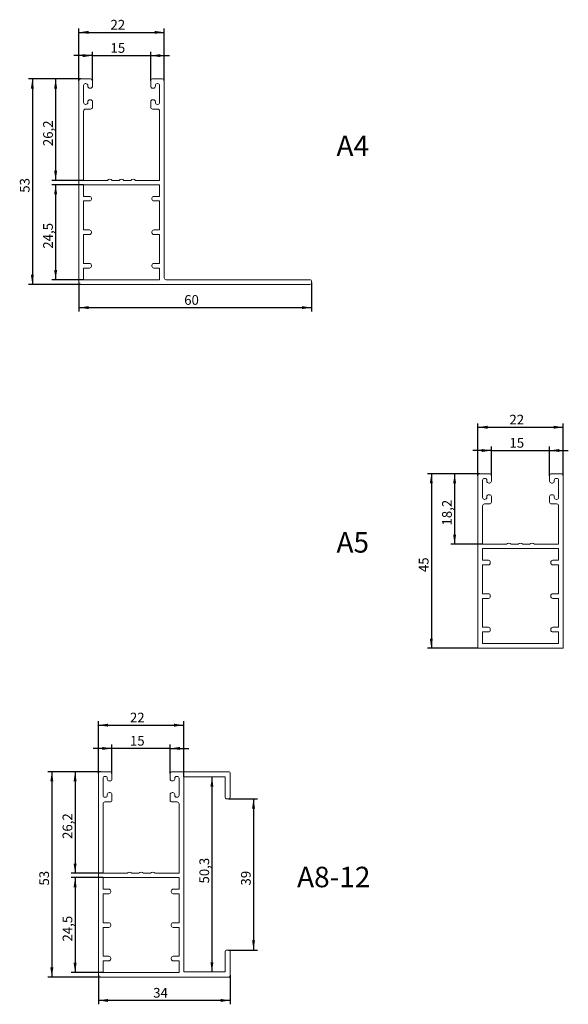
# Model space of a CAD drawing. Units: millimetres. Extents: x 22 to 163, y 21 to 275.
import ezdxf

# ---------------------------------------------------------------- set-up
doc = ezdxf.new("R2010")
doc.units = ezdxf.units.MM
doc.layers.add('KOTY', color=82, linetype='Continuous')
doc.layers.add('TEXT', color=40, linetype='Continuous')
doc.layers.add('OBRYS', color=7, linetype='Continuous', lineweight=15)
doc.styles.add('SLDTEXTSTYLE0', font='TXT', dxfattribs={"width": 0.75})
doc.dimstyles.new('SLDDIMSTYLE0', dxfattribs={"dimtxt": 2.5, "dimasz": 2.5, "dimexe": 0, "dimexo": 0.0625, "dimtad": 1, "dimdec": 0, "dimrnd": 1e-09, "dimzin": 12, "dimdsep": 46, "dimtxsty": 'SLDTEXTSTYLE0', "dimsah": 1, "dimcen": 0.09, "dimadec": 0, "dimazin": 3, "dimtfac": 1, "dimtofl": 0, "dimtmove": 0, "dimatfit": 3, "dimfxl": 1, "dimfrac": 2, "dimtolj": 1, "dimtzin": 12, "dimarcsym": 0})
doc.dimstyles.new('SLDDIMSTYLE1', dxfattribs={"dimtxt": 2.5, "dimasz": 2.5, "dimexe": 0, "dimexo": 0.0625, "dimtad": 1, "dimdec": 0, "dimrnd": 1e-09, "dimzin": 12, "dimdsep": 46, "dimtxsty": 'SLDTEXTSTYLE0', "dimsah": 1, "dimcen": 0.09, "dimadec": 0, "dimazin": 3, "dimtfac": 1, "dimtmove": 0, "dimatfit": 0, "dimfxl": 1, "dimfrac": 2, "dimtolj": 1, "dimtzin": 12, "dimarcsym": 0})
doc.dimstyles.new('SLDDIMSTYLE2', dxfattribs={"dimtxt": 2.5, "dimasz": 2.5, "dimexe": 0, "dimexo": 0.0625, "dimtad": 1, "dimdec": 1, "dimrnd": 1e-09, "dimzin": 12, "dimdsep": 46, "dimtxsty": 'SLDTEXTSTYLE0', "dimsah": 1, "dimcen": 0.09, "dimadec": 0, "dimazin": 3, "dimtfac": 1, "dimtofl": 0, "dimtmove": 0, "dimatfit": 3, "dimfxl": 1, "dimfrac": 2, "dimtolj": 1, "dimtzin": 12, "dimarcsym": 0})

# ---------------------------------------------------------------- blocks, each defined once
blk = doc.blocks.new('*D1')
at = {"layer": 'KOTY'}
for p, q in [((36.83, 259), (36.83, 272.5)), ((58.83, 259), (58.83, 272.5)), ((36.83, 271.5), (58.83, 271.5))]:
    blk.add_line(p, q, dxfattribs=at)
for points in [[(36.83, 271.5), (39.33, 271.11), (39.33, 271.88)], [(58.83, 271.5), (56.33, 271.88), (56.33, 271.11)]]:
    blk.add_solid(points, dxfattribs=at)
at = {"layer": 'KOTY', "insert": (44.97, 274.72, -49.9), "char_height": 2.5, "attachment_point": 1, "style": 'SLDTEXTSTYLE0'}
blk.add_mtext('22', dxfattribs=at)
blk = doc.blocks.new('*D2')
at = {"layer": 'KOTY'}
for p, q in [((40.33, 265.5), (35.52, 265.5)), ((40.33, 259), (40.33, 266.5)), ((40.33, 265.5), (55.33, 265.5)), ((55.33, 259), (55.33, 266.5)), ((55.33, 265.5), (60.14, 265.5))]:
    blk.add_line(p, q, dxfattribs=at)
for points in [[(40.33, 265.5), (37.83, 265.88), (37.83, 265.11)], [(55.33, 265.5), (57.83, 265.11), (57.83, 265.88)]]:
    blk.add_solid(points, dxfattribs=at)
at = {"layer": 'KOTY', "insert": (44.97, 268.72, -49.9), "char_height": 2.5, "attachment_point": 1, "style": 'SLDTEXTSTYLE0'}
blk.add_mtext('15', dxfattribs=at)
blk = doc.blocks.new('*D3')
at = {"layer": 'KOTY'}
for p, q in [((37.33, 259.5), (29.83, 259.5)), ((30.83, 259.5), (30.83, 233.3)), ((38.03, 233.3), (29.83, 233.3))]:
    blk.add_line(p, q, dxfattribs=at)
for points in [[(30.83, 259.5), (30.44, 257), (31.21, 257)], [(30.83, 233.3), (31.21, 235.8), (30.44, 235.8)]]:
    blk.add_solid(points, dxfattribs=at)
at = {"layer": 'KOTY', "insert": (27.61, 242.15, -49.9), "char_height": 2.5, "attachment_point": 1, "rotation": 90, "style": 'SLDTEXTSTYLE0'}
blk.add_mtext('26,2', dxfattribs=at)
blk = doc.blocks.new('*D4')
at = {"layer": 'KOTY'}
for p, q in [((38.03, 232.2), (29.83, 232.2)), ((30.83, 232.2), (30.83, 207.7)), ((38.03, 207.7), (29.83, 207.7))]:
    blk.add_line(p, q, dxfattribs=at)
for points in [[(30.83, 232.2), (30.44, 229.7), (31.21, 229.7)], [(30.83, 207.7), (31.21, 210.2), (30.44, 210.2)]]:
    blk.add_solid(points, dxfattribs=at)
at = {"layer": 'KOTY', "insert": (27.61, 215.7, -49.9), "char_height": 2.5, "attachment_point": 1, "rotation": 90, "style": 'SLDTEXTSTYLE0'}
blk.add_mtext('24,5', dxfattribs=at)
blk = doc.blocks.new('*D5')
at = {"layer": 'KOTY'}
for p, q in [((37.33, 259.5), (23.83, 259.5)), ((24.83, 259.5), (24.83, 206.5)), ((37.33, 206.5), (23.83, 206.5))]:
    blk.add_line(p, q, dxfattribs=at)
for points in [[(24.83, 259.5), (24.44, 257), (25.21, 257)], [(24.83, 206.5), (25.21, 209), (24.44, 209)]]:
    blk.add_solid(points, dxfattribs=at)
at = {"layer": 'KOTY', "insert": (21.61, 230.13, -49.9), "char_height": 2.5, "attachment_point": 1, "rotation": 90, "style": 'SLDTEXTSTYLE0'}
blk.add_mtext('53', dxfattribs=at)
blk = doc.blocks.new('*D6')
at = {"layer": 'KOTY'}
for p, q in [((36.83, 207), (36.83, 199.5)), ((96.83, 207), (96.83, 199.5)), ((36.83, 200.5), (96.83, 200.5))]:
    blk.add_line(p, q, dxfattribs=at)
for points in [[(36.83, 200.5), (39.33, 200.11), (39.33, 200.88)], [(96.83, 200.5), (94.33, 200.88), (94.33, 200.11)]]:
    blk.add_solid(points, dxfattribs=at)
at = {"layer": 'KOTY', "insert": (63.97, 203.72, -49.9), "char_height": 2.5, "attachment_point": 1, "style": 'SLDTEXTSTYLE0'}
blk.add_mtext('60', dxfattribs=at)
blk = doc.blocks.new('*D7')
at = {"layer": 'KOTY'}
for p, q in [((139.69, 157.14), (139.69, 170.64)), ((161.69, 157.14), (161.69, 170.64)), ((139.69, 169.64), (161.69, 169.64))]:
    blk.add_line(p, q, dxfattribs=at)
for points in [[(139.69, 169.64), (142.19, 169.25), (142.19, 170.02)], [(161.69, 169.64), (159.19, 170.02), (159.19, 169.25)]]:
    blk.add_solid(points, dxfattribs=at)
at = {"layer": 'KOTY', "insert": (147.82, 172.86, -49.9), "char_height": 2.5, "attachment_point": 1, "style": 'SLDTEXTSTYLE0'}
blk.add_mtext('22', dxfattribs=at)
blk = doc.blocks.new('*D8')
at = {"layer": 'KOTY'}
for p, q in [((143.19, 163.64), (138.38, 163.64)), ((143.19, 157.14), (143.19, 164.64)), ((143.19, 163.64), (158.19, 163.64)), ((158.19, 157.14), (158.19, 164.64)), ((158.19, 163.64), (162.99, 163.64))]:
    blk.add_line(p, q, dxfattribs=at)
for points in [[(143.19, 163.64), (140.69, 164.02), (140.69, 163.25)], [(158.19, 163.64), (160.69, 163.25), (160.69, 164.02)]]:
    blk.add_solid(points, dxfattribs=at)
at = {"layer": 'KOTY', "insert": (147.82, 166.86, -49.9), "char_height": 2.5, "attachment_point": 1, "style": 'SLDTEXTSTYLE0'}
blk.add_mtext('15', dxfattribs=at)
blk = doc.blocks.new('*D9')
at = {"layer": 'KOTY'}
for p, q in [((140.19, 157.64), (132.69, 157.64)), ((133.69, 157.64), (133.69, 139.44)), ((140.89, 139.44), (132.69, 139.44))]:
    blk.add_line(p, q, dxfattribs=at)
for points in [[(133.69, 157.64), (133.3, 155.14), (134.07, 155.14)], [(133.69, 139.44), (134.07, 141.94), (133.3, 141.94)]]:
    blk.add_solid(points, dxfattribs=at)
at = {"layer": 'KOTY', "insert": (130.46, 144.29, -49.9), "char_height": 2.5, "attachment_point": 1, "rotation": 90, "style": 'SLDTEXTSTYLE0'}
blk.add_mtext('18,2', dxfattribs=at)
blk = doc.blocks.new('*D10')
at = {"layer": 'KOTY'}
for p, q in [((140.19, 157.64), (126.69, 157.64)), ((127.69, 157.64), (127.69, 112.64)), ((139.69, 112.64), (126.69, 112.64))]:
    blk.add_line(p, q, dxfattribs=at)
for points in [[(127.69, 157.64), (127.3, 155.14), (128.07, 155.14)], [(127.69, 112.64), (128.07, 115.14), (127.3, 115.14)]]:
    blk.add_solid(points, dxfattribs=at)
at = {"layer": 'KOTY', "insert": (124.46, 132.28, -49.9), "char_height": 2.5, "attachment_point": 1, "rotation": 90, "style": 'SLDTEXTSTYLE0'}
blk.add_mtext('45', dxfattribs=at)
blk = doc.blocks.new('*D11')
at = {"layer": 'KOTY'}
for p, q in [((41.85, 28.29), (41.85, 20.79)), ((75.85, 28.29), (75.85, 20.79)), ((75.85, 21.79), (41.85, 21.79))]:
    blk.add_line(p, q, dxfattribs=at)
for points in [[(41.85, 21.79), (44.35, 21.4), (44.35, 22.17)], [(75.85, 21.79), (73.35, 22.17), (73.35, 21.4)]]:
    blk.add_solid(points, dxfattribs=at)
at = {"layer": 'KOTY', "insert": (55.98, 25.01, -49.9), "char_height": 2.5, "attachment_point": 1, "style": 'SLDTEXTSTYLE0'}
blk.add_mtext('34', dxfattribs=at)
blk = doc.blocks.new('*D12')
at = {"layer": 'KOTY'}
for p, q in [((41.85, 80.29), (41.85, 93.79)), ((41.85, 92.79), (63.85, 92.79)), ((63.85, 79.44), (63.85, 93.79))]:
    blk.add_line(p, q, dxfattribs=at)
for points in [[(41.85, 92.79), (44.35, 92.4), (44.35, 93.17)], [(63.85, 92.79), (61.35, 93.17), (61.35, 92.4)]]:
    blk.add_solid(points, dxfattribs=at)
at = {"layer": 'KOTY', "insert": (49.98, 96.01, -49.9), "char_height": 2.5, "attachment_point": 1, "style": 'SLDTEXTSTYLE0'}
blk.add_mtext('22', dxfattribs=at)
blk = doc.blocks.new('*D13')
at = {"layer": 'KOTY'}
for p, q in [((45.35, 86.79), (40.54, 86.79)), ((45.35, 80.29), (45.35, 87.79)), ((60.35, 86.79), (45.35, 86.79)), ((60.35, 80.29), (60.35, 87.79)), ((60.35, 86.79), (65.16, 86.79))]:
    blk.add_line(p, q, dxfattribs=at)
for points in [[(45.35, 86.79), (42.85, 87.17), (42.85, 86.4)], [(60.35, 86.79), (62.85, 86.4), (62.85, 87.17)]]:
    blk.add_solid(points, dxfattribs=at)
at = {"layer": 'KOTY', "insert": (49.98, 90.01, -49.9), "char_height": 2.5, "attachment_point": 1, "style": 'SLDTEXTSTYLE0'}
blk.add_mtext('15', dxfattribs=at)
blk = doc.blocks.new('*D14')
at = {"layer": 'KOTY'}
for p, q in [((42.35, 80.79), (28.85, 80.79)), ((29.85, 80.79), (29.85, 27.79)), ((42.35, 27.79), (28.85, 27.79))]:
    blk.add_line(p, q, dxfattribs=at)
for points in [[(29.85, 80.79), (29.46, 78.29), (30.23, 78.29)], [(29.85, 27.79), (30.23, 30.29), (29.46, 30.29)]]:
    blk.add_solid(points, dxfattribs=at)
at = {"layer": 'KOTY', "insert": (26.62, 51.42, -49.9), "char_height": 2.5, "attachment_point": 1, "rotation": 90, "style": 'SLDTEXTSTYLE0'}
blk.add_mtext('53', dxfattribs=at)
blk = doc.blocks.new('*D15')
at = {"layer": 'KOTY'}
for p, q in [((42.35, 80.79), (34.85, 80.79)), ((35.85, 80.79), (35.85, 54.59)), ((43.05, 54.59), (34.85, 54.59))]:
    blk.add_line(p, q, dxfattribs=at)
for points in [[(35.85, 80.79), (35.46, 78.29), (36.23, 78.29)], [(35.85, 54.59), (36.23, 57.09), (35.46, 57.09)]]:
    blk.add_solid(points, dxfattribs=at)
at = {"layer": 'KOTY', "insert": (32.62, 63.44, -49.9), "char_height": 2.5, "attachment_point": 1, "rotation": 90, "style": 'SLDTEXTSTYLE0'}
blk.add_mtext('26,2', dxfattribs=at)
blk = doc.blocks.new('*D16')
at = {"layer": 'KOTY'}
for p, q in [((43.05, 53.49), (34.85, 53.49)), ((35.85, 53.49), (35.85, 28.99)), ((43.05, 28.99), (34.85, 28.99))]:
    blk.add_line(p, q, dxfattribs=at)
for points in [[(35.85, 53.49), (35.46, 50.99), (36.23, 50.99)], [(35.85, 28.99), (36.23, 31.49), (35.46, 31.49)]]:
    blk.add_solid(points, dxfattribs=at)
at = {"layer": 'KOTY', "insert": (32.62, 36.99, -49.9), "char_height": 2.5, "attachment_point": 1, "rotation": 90, "style": 'SLDTEXTSTYLE0'}
blk.add_mtext('24,5', dxfattribs=at)
blk = doc.blocks.new('*D17')
at = {"layer": 'KOTY'}
blk.add_line((71.12, 79.44), (71.12, 29.14), dxfattribs=at)
for points in [[(71.12, 79.44), (70.74, 76.94), (71.51, 76.94)], [(71.12, 29.14), (71.51, 31.64), (70.74, 31.64)]]:
    blk.add_solid(points, dxfattribs=at)
at = {"layer": 'KOTY', "insert": (67.9, 51.95, -49.9), "char_height": 2.5, "attachment_point": 1, "rotation": 90, "style": 'SLDTEXTSTYLE0'}
blk.add_mtext('50,3', dxfattribs=at)
blk = doc.blocks.new('*D18')
at = {"layer": 'KOTY'}
for p, q in [((75.35, 73.79), (82.85, 73.79)), ((81.85, 73.79), (81.85, 34.79)), ((75.35, 34.79), (82.85, 34.79))]:
    blk.add_line(p, q, dxfattribs=at)
for points in [[(81.85, 73.79), (81.46, 71.29), (82.23, 71.29)], [(81.85, 34.79), (82.23, 37.29), (81.46, 37.29)]]:
    blk.add_solid(points, dxfattribs=at)
at = {"layer": 'KOTY', "insert": (78.62, 51.42, -49.9), "char_height": 2.5, "attachment_point": 1, "rotation": 90, "style": 'SLDTEXTSTYLE0'}
blk.add_mtext('39', dxfattribs=at)

msp = doc.modelspace()

# ---------------------------------------------------------------- linework, layer by layer
at = {"layer": 'OBRYS'}
for p, q in [((39.83, 259.5), (37.33, 259.5)), ((58.33, 259.5), (55.83, 259.5)), ((36.83, 259), (36.83, 207)), ((38.03, 253.4), (38.03, 257.8)), ((38.53, 258.3), (38.63, 258.3)), ((39.13, 257.8), (39.13, 257.6)), ((39.63, 257.1), (39.83, 257.1)), ((40.33, 257.6), (40.33, 259)), ((55.33, 259), (55.33, 257.6)), ((55.83, 257.1), (56.03, 257.1)), ((56.53, 257.6), (56.53, 257.8)), ((57.03, 258.3), (57.13, 258.3)), ((57.63, 257.8), (57.63, 253.4)), ((58.83, 208.2), (58.83, 259)), ((39.63, 254.1), (39.83, 254.1)), ((56.03, 254.1), (55.83, 254.1)), ((38.53, 252.9), (38.63, 252.9)), ((39.83, 251.7), (38.53, 251.7)), ((39.13, 253.4), (39.13, 253.6)), ((40.33, 253.6), (40.33, 252.2)), ((55.33, 253.6), (55.33, 252.2)), ((55.83, 251.7), (57.13, 251.7)), ((56.53, 253.4), (56.53, 253.6)), ((57.13, 252.9), (57.03, 252.9)), ((38.03, 233.3), (38.03, 251.2)), ((57.63, 251.2), (57.63, 233.3)), ((38.03, 233.3), (44.23, 233.3)), ((38.03, 232.2), (57.63, 232.2)), ((38.03, 229.2), (38.03, 232.2)), ((45.43, 233.3), (47.23, 233.3)), ((48.43, 233.3), (50.23, 233.3)), ((51.43, 233.3), (57.63, 233.3)), ((57.63, 232.2), (57.63, 229.2)), ((38.03, 229.2), (39.53, 229.2)), ((40.03, 228.7), (40.03, 228.5)), ((55.63, 228.7), (55.63, 228.5)), ((57.63, 229.2), (56.13, 229.2)), ((39.53, 228), (38.03, 228)), ((38.03, 220.55), (38.03, 228)), ((56.13, 228), (57.63, 228)), ((57.63, 228), (57.63, 220.55)), ((38.03, 220.55), (39.53, 220.55)), ((39.53, 219.35), (38.03, 219.35)), ((38.03, 211.9), (38.03, 219.35)), ((40.03, 220.05), (40.03, 219.85)), ((55.63, 220.05), (55.63, 219.85)), ((57.63, 220.55), (56.13, 220.55)), ((56.13, 219.35), (57.63, 219.35)), ((57.63, 219.35), (57.63, 211.9)), ((38.03, 211.9), (39.53, 211.9)), ((40.03, 211.4), (40.03, 211.2)), ((55.63, 211.4), (55.63, 211.2)), ((57.63, 211.9), (56.13, 211.9)), ((39.53, 210.7), (38.03, 210.7)), ((38.03, 207.7), (38.03, 210.7)), ((56.13, 210.7), (57.63, 210.7)), ((57.63, 210.7), (57.63, 207.7)), ((37.33, 206.5), (96.33, 206.5)), ((57.63, 207.7), (38.03, 207.7)), ((96.33, 207.7), (59.33, 207.7)), ((96.83, 207), (96.83, 207.2)), ((142.69, 157.64), (140.19, 157.64)), ((161.19, 157.64), (158.69, 157.64)), ((139.69, 157.14), (139.69, 112.64)), ((140.89, 151.54), (140.89, 155.94)), ((141.39, 156.44), (141.49, 156.44)), ((141.99, 155.94), (141.99, 155.74)), ((142.49, 155.24), (142.69, 155.24)), ((143.19, 155.74), (143.19, 157.14)), ((158.19, 157.14), (158.19, 155.74)), ((158.69, 155.24), (158.89, 155.24)), ((159.39, 155.74), (159.39, 155.94)), ((159.89, 156.44), (159.99, 156.44)), ((160.49, 155.94), (160.49, 151.54)), ((161.69, 157.14), (161.69, 112.64)), ((141.39, 151.04), (141.49, 151.04)), ((141.99, 151.54), (141.99, 151.74)), ((142.49, 152.24), (142.69, 152.24)), ((143.19, 151.74), (143.19, 150.34)), ((158.19, 151.74), (158.19, 150.34)), ((158.89, 152.24), (158.69, 152.24)), ((159.39, 151.54), (159.39, 151.74)), ((159.99, 151.04), (159.89, 151.04)), ((140.89, 139.44), (140.89, 149.34)), ((142.69, 149.84), (141.39, 149.84)), ((158.69, 149.84), (159.99, 149.84)), ((160.49, 149.34), (160.49, 139.44)), ((140.89, 139.44), (147.09, 139.44)), ((140.89, 138.34), (160.49, 138.34)), ((140.89, 135.34), (140.89, 138.34)), ((148.29, 139.44), (150.09, 139.44)), ((151.29, 139.44), (153.09, 139.44)), ((154.29, 139.44), (160.49, 139.44)), ((160.49, 138.34), (160.49, 135.34)), ((140.89, 135.34), (142.39, 135.34)), ((142.89, 134.84), (142.89, 134.64)), ((158.49, 134.84), (158.49, 134.64)), ((160.49, 135.34), (158.99, 135.34)), ((142.39, 134.14), (140.89, 134.14)), ((140.89, 126.69), (140.89, 134.14)), ((158.99, 134.14), (160.49, 134.14)), ((160.49, 134.14), (160.49, 126.69)), ((140.89, 126.69), (142.39, 126.69)), ((142.39, 125.49), (140.89, 125.49)), ((140.89, 118.04), (140.89, 125.49)), ((142.89, 126.19), (142.89, 125.99)), ((158.49, 126.19), (158.49, 125.99)), ((160.49, 126.69), (158.99, 126.69)), ((158.99, 125.49), (160.49, 125.49)), ((160.49, 125.49), (160.49, 118.04)), ((140.89, 118.04), (142.39, 118.04)), ((142.39, 116.84), (140.89, 116.84)), ((140.89, 113.84), (140.89, 116.84)), ((142.89, 117.54), (142.89, 117.34)), ((158.49, 117.54), (158.49, 117.34)), ((160.49, 118.04), (158.99, 118.04)), ((158.99, 116.84), (160.49, 116.84)), ((160.49, 116.84), (160.49, 113.84)), ((139.69, 112.64), (161.69, 112.64)), ((160.49, 113.84), (140.89, 113.84)), ((41.85, 80.29), (41.85, 28.29)), ((44.85, 80.79), (42.35, 80.79)), ((43.05, 74.69), (43.05, 79.09)), ((43.55, 79.59), (43.65, 79.59)), ((44.15, 79.09), (44.15, 78.89)), ((45.35, 78.89), (45.35, 80.29)), ((60.35, 80.29), (60.35, 78.89)), ((60.85, 80.79), (75.35, 80.79)), ((61.55, 78.89), (61.55, 79.09)), ((62.05, 79.59), (62.15, 79.59)), ((62.65, 79.09), (62.65, 74.69)), ((63.85, 29.14), (63.85, 79.44)), ((74.5, 79.44), (63.85, 79.44)), ((74.5, 74.29), (74.5, 79.44)), ((75.85, 80.29), (75.85, 74.29)), ((44.65, 78.39), (44.85, 78.39)), ((60.85, 78.39), (61.05, 78.39)), ((43.55, 74.19), (43.65, 74.19)), ((44.15, 74.69), (44.15, 74.89)), ((44.65, 75.39), (44.85, 75.39)), ((45.35, 74.89), (45.35, 73.49)), ((60.35, 74.89), (60.35, 73.49)), ((61.05, 75.39), (60.85, 75.39)), ((61.55, 74.69), (61.55, 74.89)), ((62.15, 74.19), (62.05, 74.19)), ((75.35, 73.79), (75, 73.79)), ((43.05, 54.59), (43.05, 72.49)), ((44.85, 72.99), (43.55, 72.99)), ((60.85, 72.99), (62.15, 72.99)), ((62.65, 72.49), (62.65, 54.59)), ((43.05, 54.59), (49.25, 54.59)), ((43.05, 53.49), (62.65, 53.49)), ((43.05, 50.49), (43.05, 53.49)), ((50.45, 54.59), (52.25, 54.59)), ((53.45, 54.59), (55.25, 54.59)), ((56.45, 54.59), (62.65, 54.59)), ((62.65, 53.49), (62.65, 50.49)), ((43.05, 50.49), (44.55, 50.49)), ((44.55, 49.29), (43.05, 49.29)), ((43.05, 41.84), (43.05, 49.29)), ((45.05, 49.99), (45.05, 49.79)), ((60.65, 49.99), (60.65, 49.79)), ((62.65, 50.49), (61.15, 50.49)), ((61.15, 49.29), (62.65, 49.29)), ((62.65, 49.29), (62.65, 41.84)), ((43.05, 41.84), (44.55, 41.84)), ((44.55, 40.64), (43.05, 40.64)), ((43.05, 33.19), (43.05, 40.64)), ((45.05, 41.34), (45.05, 41.14)), ((60.65, 41.34), (60.65, 41.14)), ((62.65, 41.84), (61.15, 41.84)), ((61.15, 40.64), (62.65, 40.64)), ((62.65, 40.64), (62.65, 33.19)), ((43.05, 33.19), (44.55, 33.19)), ((62.65, 33.19), (61.15, 33.19)), ((74.5, 34.29), (74.5, 29.14)), ((75.35, 34.79), (75, 34.79)), ((75.85, 28.29), (75.85, 34.29)), ((44.55, 31.99), (43.05, 31.99)), ((43.05, 28.99), (43.05, 31.99)), ((45.05, 32.69), (45.05, 32.49)), ((60.65, 32.69), (60.65, 32.49)), ((61.15, 31.99), (62.65, 31.99)), ((62.65, 31.99), (62.65, 28.99)), ((62.65, 28.99), (43.05, 28.99)), ((74.5, 29.14), (63.85, 29.14)), ((42.35, 27.79), (75.35, 27.79))]:
    msp.add_line(p, q, dxfattribs=at)
for centre, radius, start, end in [((37.33, 259), 0.5, 90, 180), ((39.83, 259), 0.5, 0, 90), ((55.83, 259), 0.5, 90, 180), ((58.33, 259), 0.5, 0, 90), ((38.53, 257.8), 0.5, 90, 180), ((38.63, 257.8), 0.5, 0, 90), ((39.63, 257.6), 0.5, 180, 270), ((39.83, 257.6), 0.5, 270, 0), ((55.83, 257.6), 0.5, 180, 270), ((56.03, 257.6), 0.5, 270, 0), ((57.03, 257.8), 0.5, 90, 180), ((57.13, 257.8), 0.5, 0, 90), ((39.63, 253.6), 0.5, 90, 180), ((39.83, 253.6), 0.5, 0, 90), ((55.83, 253.6), 0.5, 90, 180), ((56.03, 253.6), 0.5, 0, 90), ((38.53, 253.4), 0.5, 180, 270), ((38.53, 251.2), 0.5, 90, 180), ((38.63, 253.4), 0.5, 270, 0), ((39.83, 252.2), 0.5, 270, 0), ((55.83, 252.2), 0.5, 180, 270), ((57.03, 253.4), 0.5, 180, 270), ((57.13, 253.4), 0.5, 270, 0), ((57.13, 251.2), 0.5, 0, 90), ((44.83, 232.85), 0.75, 36.8699, 143.1301), ((47.83, 232.85), 0.75, 36.8699, 143.1301), ((50.83, 232.85), 0.75, 36.8699, 143.1301), ((39.53, 228.7), 0.5, 0, 90), ((56.13, 228.7), 0.5, 90, 180), ((39.53, 228.5), 0.5, 270, 0), ((56.13, 228.5), 0.5, 180, 270), ((39.53, 220.05), 0.5, 0, 90), ((39.53, 219.85), 0.5, 270, 0), ((56.13, 220.05), 0.5, 90, 180), ((56.13, 219.85), 0.5, 180, 270), ((39.53, 211.4), 0.5, 0, 90), ((39.53, 211.2), 0.5, 270, 0), ((56.13, 211.4), 0.5, 90, 180), ((56.13, 211.2), 0.5, 180, 270), ((37.33, 207), 0.5, 180, 270), ((59.33, 208.2), 0.5, 180, 270), ((96.33, 207.2), 0.5, 0, 90), ((96.33, 207), 0.5, 270, 0), ((140.19, 157.14), 0.5, 90, 180), ((142.69, 157.14), 0.5, 0, 90), ((158.69, 157.14), 0.5, 90, 180), ((161.19, 157.14), 0.5, 0, 90), ((141.39, 155.94), 0.5, 90, 180), ((141.49, 155.94), 0.5, 0, 90), ((142.49, 155.74), 0.5, 180, 270), ((142.69, 155.74), 0.5, 270, 0), ((158.69, 155.74), 0.5, 180, 270), ((158.89, 155.74), 0.5, 270, 0), ((159.89, 155.94), 0.5, 90, 180), ((159.99, 155.94), 0.5, 0, 90), ((141.39, 151.54), 0.5, 180, 270), ((141.49, 151.54), 0.5, 270, 0), ((142.49, 151.74), 0.5, 90, 180), ((142.69, 151.74), 0.5, 0, 90), ((142.69, 150.34), 0.5, 270, 0), ((158.69, 151.74), 0.5, 90, 180), ((158.69, 150.34), 0.5, 180, 270), ((158.89, 151.74), 0.5, 0, 90), ((159.89, 151.54), 0.5, 180, 270), ((159.99, 151.54), 0.5, 270, 0), ((141.39, 149.34), 0.5, 90, 180), ((159.99, 149.34), 0.5, 0, 90), ((147.69, 138.99), 0.75, 36.8699, 143.1301), ((150.69, 138.99), 0.75, 36.8699, 143.1301), ((153.69, 138.99), 0.75, 36.8699, 143.1301), ((142.39, 134.84), 0.5, 0, 90), ((142.39, 134.64), 0.5, 270, 0), ((158.99, 134.84), 0.5, 90, 180), ((158.99, 134.64), 0.5, 180, 270), ((142.39, 126.19), 0.5, 0, 90), ((142.39, 125.99), 0.5, 270, 0), ((158.99, 126.19), 0.5, 90, 180), ((158.99, 125.99), 0.5, 180, 270), ((142.39, 117.54), 0.5, 0, 90), ((142.39, 117.34), 0.5, 270, 0), ((158.99, 117.54), 0.5, 90, 180), ((158.99, 117.34), 0.5, 180, 270), ((42.35, 80.29), 0.5, 90, 180), ((43.55, 79.09), 0.5, 90, 180), ((43.65, 79.09), 0.5, 0, 90), ((44.65, 78.89), 0.5, 180, 270), ((44.85, 80.29), 0.5, 0, 90), ((44.85, 78.89), 0.5, 270, 0), ((60.85, 80.29), 0.5, 90, 180), ((60.85, 78.89), 0.5, 180, 270), ((61.05, 78.89), 0.5, 270, 0), ((62.05, 79.09), 0.5, 90, 180), ((62.15, 79.09), 0.5, 0, 90), ((75.35, 80.29), 0.5, 0, 90), ((43.55, 74.69), 0.5, 180, 270), ((43.65, 74.69), 0.5, 270, 0), ((44.65, 74.89), 0.5, 90, 180), ((44.85, 74.89), 0.5, 0, 90), ((60.85, 74.89), 0.5, 90, 180), ((61.05, 74.89), 0.5, 0, 90), ((62.05, 74.69), 0.5, 180, 270), ((62.15, 74.69), 0.5, 270, 0), ((75, 74.29), 0.5, 180, 270), ((75.35, 74.29), 0.5, 270, 0), ((43.55, 72.49), 0.5, 90, 180), ((44.85, 73.49), 0.5, 270, 0), ((60.85, 73.49), 0.5, 180, 270), ((62.15, 72.49), 0.5, 0, 90), ((49.85, 54.14), 0.75, 36.8699, 143.1301), ((52.85, 54.14), 0.75, 36.8699, 143.1301), ((55.85, 54.14), 0.75, 36.8699, 143.1301), ((44.55, 49.99), 0.5, 0, 90), ((44.55, 49.79), 0.5, 270, 0), ((61.15, 49.99), 0.5, 90, 180), ((61.15, 49.79), 0.5, 180, 270), ((44.55, 41.34), 0.5, 0, 90), ((44.55, 41.14), 0.5, 270, 0), ((61.15, 41.34), 0.5, 90, 180), ((61.15, 41.14), 0.5, 180, 270), ((44.55, 32.69), 0.5, 0, 90), ((61.15, 32.69), 0.5, 90, 180), ((75, 34.29), 0.5, 90, 180), ((75.35, 34.29), 0.5, 0, 90), ((44.55, 32.49), 0.5, 270, 0), ((61.15, 32.49), 0.5, 180, 270), ((42.35, 28.29), 0.5, 180, 270), ((75.35, 28.29), 0.5, 270, 0)]:
    msp.add_arc(centre, radius, start, end, dxfattribs=at)

# ---------------------------------------------------------------- texts
at = {"layer": 'TEXT', "char_height": 5.292, "attachment_point": 1, "style": 'SLDTEXTSTYLE0'}
for s, insert in [('A4', (103.23, 244.87)), ('A5', (103.23, 142.59)), ('A8-12', (93.07, 56.27))]:
    msp.add_mtext(s, dxfattribs=dict(at, insert=insert))

# ---------------------------------------------------------------- dimensions: what is measured, and where the dimension line sits
at = {"layer": 'KOTY'}
for base, p1, p2, dimstyle, picture, middle in [((58.83, 271.5), (36.83, 259), (58.83, 259), 'SLDDIMSTYLE0', '*D1', (47.83, 271.5)), ((55.33, 265.5), (40.33, 259), (55.33, 259), 'SLDDIMSTYLE1', '*D2', (47.83, 265.5)), ((96.83, 200.5), (36.83, 207), (96.83, 207), 'SLDDIMSTYLE0', '*D6', (66.83, 200.5)), ((161.69, 169.64), (139.69, 157.14), (161.69, 157.14), 'SLDDIMSTYLE0', '*D7', (150.69, 169.64)), ((158.19, 163.64), (143.19, 157.14), (158.19, 157.14), 'SLDDIMSTYLE1', '*D8', (150.69, 163.64)), ((63.85, 92.79), (41.85, 80.29), (63.85, 79.44), 'SLDDIMSTYLE0', '*D12', (52.85, 92.79)), ((45.35, 86.79), (60.35, 80.29), (45.35, 80.29), 'SLDDIMSTYLE1', '*D13', (52.85, 86.79)), ((41.85, 21.79), (75.85, 28.29), (41.85, 28.29), 'SLDDIMSTYLE0', '*D11', (58.85, 21.79))]:
    dim = msp.add_linear_dim(base=base, p1=p1, p2=p2, dimstyle=dimstyle, dxfattribs=at)
    dim.commit()
    dim.dimension.update_dxf_attribs({"geometry": picture, "text_midpoint": middle, "dimtype": 160})
for base, p1, p2, dimstyle, picture, middle in [((24.83, 206.5), (37.33, 259.5), (37.33, 206.5), 'SLDDIMSTYLE0', '*D5', (24.83, 233)), ((30.83, 233.3), (37.33, 259.5), (38.03, 233.3), 'SLDDIMSTYLE2', '*D3', (30.83, 246.4)), ((30.83, 207.7), (38.03, 232.2), (38.03, 207.7), 'SLDDIMSTYLE2', '*D4', (30.83, 219.95)), ((127.69, 112.64), (140.19, 157.64), (139.69, 112.64), 'SLDDIMSTYLE0', '*D10', (127.69, 135.14)), ((133.69, 139.44), (140.19, 157.64), (140.89, 139.44), 'SLDDIMSTYLE2', '*D9', (133.69, 148.54)), ((29.85, 27.79), (42.35, 80.79), (42.35, 27.79), 'SLDDIMSTYLE0', '*D14', (29.85, 54.29)), ((35.85, 54.59), (42.35, 80.79), (43.05, 54.59), 'SLDDIMSTYLE2', '*D15', (35.85, 67.69)), ((71.12, 29.14), (74.5, 79.44), (74.5, 29.14), 'SLDDIMSTYLE2', '*D17', (71.12, 56.2)), ((81.85, 34.79), (75.35, 73.79), (75.35, 34.79), 'SLDDIMSTYLE0', '*D18', (81.85, 54.29)), ((35.85, 28.99), (43.05, 53.49), (43.05, 28.99), 'SLDDIMSTYLE2', '*D16', (35.85, 41.24))]:
    dim = msp.add_linear_dim(base=base, p1=p1, p2=p2, angle=90, dimstyle=dimstyle, dxfattribs=at)
    dim.commit()
    dim.dimension.update_dxf_attribs({"geometry": picture, "text_midpoint": middle, "dimtype": 160})

doc.saveas('drawing.dxf')
